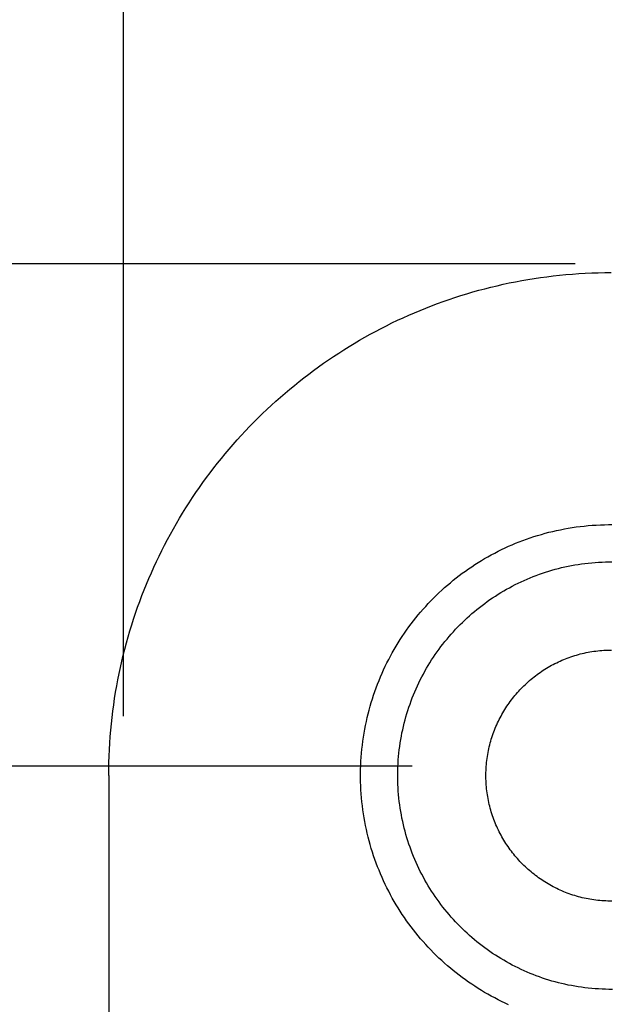
# Model space of a CAD drawing. Extents: x -138 to 452, y 87 to 529.
# Drawn here: x -92 to -68, y 451 to 490 of the extents above; entities that cross this region are included whole.
import ezdxf

# ---------------------------------------------------------------- set-up
doc = ezdxf.new("R2010")
doc.units = 0
doc.header["$MEASUREMENT"] = 0
doc.layers.add('EBENE_1', color=160, linetype='CONTINUOUS')

# ---------------------------------------------------------------- blocks, each defined once
blk = doc.blocks.new('AI9-BLK1')
at = {"layer": 'EBENE_1', "color": 7}
for p, q in [((-61.221931, 38.623138), (-61.221931, 55.242623)), ((-61.221931, 38.623138), (-61.221931, 50.360406)), ((-56.720397, 43.125189), (-73.69266, 43.125189)), ((-56.720397, 43.125189), (-68.45732, 43.125189)), ((-58.346826, 38.125838), (-68.45732, 38.125838)), ((-61.367658, 38.030926), (-61.367658, 21.034375))]:
    blk.add_line(p, q, dxfattribs=at)
for points in [[(-61.3677, 38.0309, 0), (-61.3672, 38.0961, 0), (-61.366, 38.1611, 0), (-61.3639, 38.2258, 0), (-61.361, 38.2904, 0), (-61.3573, 38.3547, 0), (-61.3528, 38.4188, 0), (-61.3475, 38.4827, 0), (-61.3414, 38.5464, 0), (-61.3345, 38.6098, 0), (-61.3268, 38.673, 0), (-61.3183, 38.736, 0), (-61.309, 38.7987, 0), (-61.299, 38.8611, 0), (-61.2882, 38.9233, 0), (-61.2766, 38.9852, 0), (-61.2643, 39.0469, 0), (-61.2512, 39.1083, 0), (-61.2374, 39.1694, 0), (-61.2228, 39.2302, 0), (-61.2075, 39.2907, 0), (-61.1914, 39.351, 0), (-61.1746, 39.4109, 0), (-61.1571, 39.4705, 0), (-61.1389, 39.5299, 0), (-61.12, 39.5889, 0), (-61.1003, 39.6476, 0), (-61.08, 39.7059, 0), (-61.059, 39.764, 0), (-61.0372, 39.8217, 0), (-61.0148, 39.879, 0), (-60.9917, 39.936, 0), (-60.9679, 39.9927, 0), (-60.9434, 40.049, 0), (-60.9183, 40.105, 0), (-60.8925, 40.1606, 0), (-60.8661, 40.2158, 0), (-60.839, 40.2706, 0), (-60.8112, 40.3251, 0), (-60.7828, 40.3792, 0), (-60.7538, 40.4329, 0), (-60.7242, 40.4861, 0), (-60.6939, 40.539, 0), (-60.663, 40.5915, 0), (-60.6314, 40.6436, 0), (-60.5993, 40.6953, 0), (-60.5665, 40.7465, 0), (-60.5332, 40.7973, 0), (-60.4993, 40.8477, 0), (-60.4647, 40.8977, 0), (-60.4296, 40.9472, 0), (-60.3939, 40.9962, 0), (-60.3576, 41.0448, 0), (-60.3207, 41.093, 0), (-60.2833, 41.1407, 0), (-60.2453, 41.1879, 0), (-60.2068, 41.2347, 0), (-60.1677, 41.281, 0), (-60.1281, 41.3268, 0), (-60.0879, 41.3721, 0), (-60.0472, 41.4169, 0), (-60.0059, 41.4612, 0), (-59.9641, 41.5051, 0), (-59.9218, 41.5484, 0), (-59.879, 41.5912, 0), (-59.8357, 41.6335, 0), (-59.7919, 41.6753, 0), (-59.7475, 41.7165, 0), (-59.7027, 41.7572, 0), (-59.6574, 41.7974, 0), (-59.6116, 41.837, 0), (-59.5653, 41.8761, 0), (-59.5185, 41.9147, 0), (-59.4713, 41.9526, 0), (-59.4236, 41.9901, 0), (-59.3755, 42.0269, 0), (-59.3268, 42.0632, 0), (-59.2778, 42.0989, 0), (-59.2283, 42.134, 0), (-59.1783, 42.1686, 0), (-59.1279, 42.2025, 0), (-59.0771, 42.2358, 0), (-59.0259, 42.2686, 0), (-58.9742, 42.3007, 0), (-58.9221, 42.3322, 0), (-58.8696, 42.3631, 0), (-58.8168, 42.3934, 0), (-58.7635, 42.4231, 0), (-58.7098, 42.4521, 0), (-58.6557, 42.4805, 0), (-58.6012, 42.5082, 0), (-58.5464, 42.5353, 0), (-58.4912, 42.5618, 0), (-58.4356, 42.5876, 0), (-58.3796, 42.6127, 0), (-58.3233, 42.6371, 0), (-58.2667, 42.6609, 0), (-58.2096, 42.684, 0), (-58.1523, 42.7064, 0), (-58.0946, 42.7282, 0), (-58.0366, 42.7492, 0), (-57.9782, 42.7696, 0), (-57.9195, 42.7892, 0), (-57.8605, 42.8081, 0), (-57.8012, 42.8263, 0), (-57.7416, 42.8438, 0), (-57.6816, 42.8606, 0), (-57.6214, 42.8767, 0), (-57.5609, 42.892, 0), (-57.5001, 42.9065, 0), (-57.439, 42.9204, 0), (-57.3776, 42.9335, 0), (-57.3159, 42.9458, 0), (-57.254, 42.9574, 0), (-57.1918, 42.9682, 0), (-57.1294, 42.9782, 0), (-57.0667, 42.9875, 0), (-57.0037, 42.9959, 0), (-56.9406, 43.0036, 0), (-56.8771, 43.0105, 0), (-56.8135, 43.0167, 0), (-56.7496, 43.022, 0), (-56.6855, 43.0265, 0), (-56.6212, 43.0302, 0), (-56.5566, 43.0331, 0), (-56.4919, 43.0352, 0), (-56.4269, 43.0364, 0), (-56.3618, 43.0368, 0)], [(-57.3854, 35.7512, 0), (-57.4203, 35.7672, 0), (-57.4549, 35.7837, 0), (-57.4893, 35.8007, 0), (-57.5233, 35.8183, 0), (-57.5571, 35.8363, 0), (-57.5905, 35.8549, 0), (-57.6236, 35.8739, 0), (-57.6563, 35.8935, 0), (-57.6888, 35.9135, 0), (-57.7209, 35.934, 0), (-57.7527, 35.955, 0), (-57.7841, 35.9764, 0), (-57.8152, 35.9983, 0), (-57.8459, 36.0206, 0), (-57.8763, 36.0435, 0), (-57.9063, 36.0667, 0), (-57.9359, 36.0904, 0), (-57.9652, 36.1146, 0), (-57.994, 36.1391, 0), (-58.0225, 36.1641, 0), (-58.0506, 36.1896, 0), (-58.0784, 36.2154, 0), (-58.1057, 36.2417, 0), (-58.1326, 36.2683, 0), (-58.1591, 36.2954, 0), (-58.1852, 36.3229, 0), (-58.2109, 36.3507, 0), (-58.2362, 36.379, 0), (-58.261, 36.4076, 0), (-58.2854, 36.4366, 0), (-58.3094, 36.466, 0), (-58.3329, 36.4957, 0), (-58.356, 36.5258, 0), (-58.3787, 36.5563, 0), (-58.4008, 36.5871, 0), (-58.4226, 36.6183, 0), (-58.4438, 36.6498, 0), (-58.4646, 36.6816, 0), (-58.4849, 36.7138, 0), (-58.5048, 36.7463, 0), (-58.5241, 36.7792, 0), (-58.543, 36.8123, 0), (-58.5613, 36.8458, 0), (-58.5792, 36.8795, 0), (-58.5966, 36.9136, 0), (-58.6134, 36.948, 0), (-58.6298, 36.9826, 0), (-58.6456, 37.0176, 0), (-58.6609, 37.0528, 0), (-58.6756, 37.0883, 0), (-58.6899, 37.1241, 0), (-58.7036, 37.1601, 0), (-58.7167, 37.1964, 0), (-58.7294, 37.233, 0), (-58.7414, 37.2698, 0), (-58.7529, 37.3069, 0), (-58.7639, 37.3442, 0), (-58.7742, 37.3817, 0), (-58.784, 37.4195, 0), (-58.7933, 37.4575, 0), (-58.8019, 37.4957, 0), (-58.81, 37.5342, 0), (-58.8174, 37.5728, 0), (-58.8243, 37.6117, 0), (-58.8306, 37.6507, 0), (-58.8362, 37.69, 0), (-58.8413, 37.7294, 0), (-58.8457, 37.7691, 0), (-58.8496, 37.8089, 0), (-58.8528, 37.8489, 0), (-58.8553, 37.8891, 0), (-58.8573, 37.9294, 0), (-58.8586, 37.9699, 0), (-58.8592, 38.0105, 0), (-58.8592, 38.0515, 0), (-58.8586, 38.0924, 0), (-58.8573, 38.1332, 0), (-58.8553, 38.1738, 0), (-58.8528, 38.2142, 0), (-58.8496, 38.2545, 0), (-58.8457, 38.2945, 0), (-58.8413, 38.3344, 0), (-58.8362, 38.374, 0), (-58.8306, 38.4135, 0), (-58.8243, 38.4528, 0), (-58.8174, 38.4918, 0), (-58.81, 38.5306, 0), (-58.8019, 38.5692, 0), (-58.7933, 38.6076, 0), (-58.784, 38.6458, 0), (-58.7742, 38.6837, 0), (-58.7639, 38.7214, 0), (-58.7529, 38.7588, 0), (-58.7414, 38.796, 0), (-58.7294, 38.8329, 0), (-58.7167, 38.8695, 0), (-58.7036, 38.9059, 0), (-58.6899, 38.9421, 0), (-58.6756, 38.9779, 0), (-58.6609, 39.0135, 0), (-58.6456, 39.0488, 0), (-58.6298, 39.0838, 0), (-58.6134, 39.1185, 0), (-58.5966, 39.1529, 0), (-58.5792, 39.187, 0), (-58.5613, 39.2207, 0), (-58.543, 39.2542, 0), (-58.5241, 39.2874, 0), (-58.5048, 39.3202, 0), (-58.4849, 39.3527, 0), (-58.4646, 39.3849, 0), (-58.4438, 39.4167, 0), (-58.4226, 39.4482, 0), (-58.4008, 39.4794, 0), (-58.3787, 39.5101, 0), (-58.356, 39.5406, 0), (-58.3329, 39.5706, 0), (-58.3094, 39.6003, 0), (-58.2854, 39.6297, 0), (-58.261, 39.6586, 0), (-58.2362, 39.6872, 0), (-58.2109, 39.7154, 0), (-58.1852, 39.7432, 0), (-58.1591, 39.7706, 0), (-58.1326, 39.7976, 0), (-58.1057, 39.8242, 0), (-58.0784, 39.8504, 0), (-58.0506, 39.8761, 0), (-58.0225, 39.9015, 0), (-57.994, 39.9264, 0), (-57.9652, 39.9509, 0), (-57.9359, 39.9749, 0), (-57.9063, 39.9985, 0), (-57.8763, 40.0217, 0), (-57.8459, 40.0444, 0), (-57.8152, 40.0667, 0), (-57.7841, 40.0885, 0), (-57.7527, 40.1098, 0), (-57.7209, 40.1307, 0), (-57.6888, 40.1511, 0), (-57.6563, 40.171, 0), (-57.6236, 40.1905, 0), (-57.5905, 40.2094, 0), (-57.5571, 40.2279, 0), (-57.5233, 40.2458, 0), (-57.4893, 40.2633, 0), (-57.4549, 40.2802, 0), (-57.4203, 40.2967, 0), (-57.3854, 40.3126, 0), (-57.3501, 40.328, 0), (-57.3146, 40.3428, 0), (-57.2788, 40.3572, 0), (-57.2427, 40.371, 0), (-57.2064, 40.3842, 0), (-57.1698, 40.3969, 0), (-57.1329, 40.4091, 0), (-57.0958, 40.4207, 0), (-57.0584, 40.4317, 0), (-57.0208, 40.4422, 0), (-56.9829, 40.4521, 0), (-56.9448, 40.4614, 0), (-56.9065, 40.4702, 0), (-56.8679, 40.4783, 0), (-56.8291, 40.4859, 0), (-56.7901, 40.4929, 0), (-56.7509, 40.4992, 0), (-56.7115, 40.505, 0), (-56.6718, 40.5102, 0), (-56.632, 40.5147, 0), (-56.592, 40.5186, 0), (-56.5518, 40.5219, 0), (-56.5114, 40.5246, 0), (-56.4708, 40.5267, 0), (-56.4301, 40.5281, 0), (-56.3891, 40.5288, 0), (-56.3576, 40.529, 0)], [(-56.3502, 35.9036, 0), (-56.385, 35.9037, 0), (-56.4196, 35.9044, 0), (-56.4542, 35.9056, 0), (-56.4886, 35.9073, 0), (-56.5228, 35.9096, 0), (-56.5569, 35.9124, 0), (-56.5909, 35.9158, 0), (-56.6247, 35.9197, 0), (-56.6583, 35.9241, 0), (-56.6918, 35.929, 0), (-56.725, 35.9345, 0), (-56.7582, 35.9405, 0), (-56.7911, 35.9469, 0), (-56.8238, 35.9539, 0), (-56.8564, 35.9614, 0), (-56.8888, 35.9694, 0), (-56.9209, 35.9779, 0), (-56.9529, 35.9868, 0), (-56.9847, 35.9963, 0), (-57.0162, 36.0062, 0), (-57.0476, 36.0166, 0), (-57.0787, 36.0275, 0), (-57.1096, 36.0388, 0), (-57.1403, 36.0506, 0), (-57.1708, 36.0629, 0), (-57.201, 36.0756, 0), (-57.2309, 36.0888, 0), (-57.2607, 36.1024, 0), (-57.2902, 36.1164, 0), (-57.3194, 36.1309, 0), (-57.3484, 36.1458, 0), (-57.3771, 36.1612, 0), (-57.4056, 36.1769, 0), (-57.4337, 36.1931, 0), (-57.4617, 36.2097, 0), (-57.4893, 36.2268, 0), (-57.5166, 36.2442, 0), (-57.5437, 36.262, 0), (-57.5705, 36.2803, 0), (-57.597, 36.2989, 0), (-57.6232, 36.3179, 0), (-57.6491, 36.3373, 0), (-57.6746, 36.3571, 0), (-57.6999, 36.3773, 0), (-57.7249, 36.3978, 0), (-57.7495, 36.4187, 0), (-57.7738, 36.44, 0), (-57.7978, 36.4616, 0), (-57.8214, 36.4836, 0), (-57.8448, 36.5059, 0), (-57.8677, 36.5286, 0), (-57.8904, 36.5516, 0), (-57.9126, 36.575, 0), (-57.9346, 36.5987, 0), (-57.9561, 36.6228, 0), (-57.9773, 36.6471, 0), (-57.9982, 36.6718, 0), (-58.0187, 36.6968, 0), (-58.0388, 36.7222, 0), (-58.0585, 36.7478, 0), (-58.0778, 36.7737, 0), (-58.0968, 36.8, 0), (-58.1153, 36.8265, 0), (-58.1335, 36.8533, 0), (-58.1513, 36.8805, 0), (-58.1686, 36.9079, 0), (-58.1856, 36.9355, 0), (-58.2021, 36.9635, 0), (-58.2182, 36.9917, 0), (-58.2339, 37.0202, 0), (-58.2492, 37.049, 0), (-58.2641, 37.078, 0), (-58.2785, 37.1073, 0), (-58.2925, 37.1368, 0), (-58.306, 37.1666, 0), (-58.3191, 37.1966, 0), (-58.3317, 37.2269, 0), (-58.3439, 37.2574, 0), (-58.3556, 37.2881, 0), (-58.3669, 37.3191, 0), (-58.3777, 37.3502, 0), (-58.388, 37.3816, 0), (-58.3978, 37.4132, 0), (-58.4072, 37.445, 0), (-58.4161, 37.477, 0), (-58.4245, 37.5092, 0), (-58.4324, 37.5416, 0), (-58.4398, 37.5742, 0), (-58.4467, 37.607, 0), (-58.4531, 37.64, 0), (-58.459, 37.6731, 0), (-58.4643, 37.7065, 0), (-58.4692, 37.74, 0), (-58.4735, 37.7736, 0), (-58.4773, 37.8074, 0), (-58.4806, 37.8414, 0), (-58.4833, 37.8755, 0), (-58.4855, 37.9098, 0), (-58.4872, 37.9443, 0), (-58.4883, 37.9788, 0), (-58.4889, 38.0135, 0), (-58.4889, 38.0483, 0), (-58.4883, 38.083, 0), (-58.4872, 38.1176, 0), (-58.4855, 38.152, 0), (-58.4833, 38.1863, 0), (-58.4806, 38.2205, 0), (-58.4773, 38.2545, 0), (-58.4735, 38.2883, 0), (-58.4692, 38.3219, 0), (-58.4643, 38.3554, 0), (-58.459, 38.3888, 0), (-58.4531, 38.4219, 0), (-58.4467, 38.4549, 0), (-58.4398, 38.4877, 0), (-58.4324, 38.5203, 0), (-58.4245, 38.5527, 0), (-58.4161, 38.5849, 0), (-58.4072, 38.6169, 0), (-58.3978, 38.6487, 0), (-58.388, 38.6803, 0), (-58.3777, 38.7117, 0), (-58.3669, 38.7429, 0), (-58.3556, 38.7738, 0), (-58.3439, 38.8046, 0), (-58.3317, 38.8351, 0), (-58.3191, 38.8653, 0), (-58.306, 38.8953, 0), (-58.2925, 38.9251, 0), (-58.2785, 38.9547, 0), (-58.2641, 38.9839, 0), (-58.2492, 39.013, 0), (-58.2339, 39.0417, 0), (-58.2182, 39.0702, 0), (-58.2021, 39.0985, 0), (-58.1856, 39.1264, 0), (-58.1686, 39.1541, 0), (-58.1513, 39.1815, 0), (-58.1335, 39.2086, 0), (-58.1153, 39.2355, 0), (-58.0968, 39.262, 0), (-58.0778, 39.2883, 0), (-58.0585, 39.3142, 0), (-58.0388, 39.3398, 0), (-58.0187, 39.3652, 0), (-57.9982, 39.3902, 0), (-57.9773, 39.4149, 0), (-57.9561, 39.4392, 0), (-57.9346, 39.4633, 0), (-57.9126, 39.487, 0), (-57.8904, 39.5104, 0), (-57.8677, 39.5334, 0), (-57.8448, 39.5561, 0), (-57.8214, 39.5784, 0), (-57.7978, 39.6004, 0), (-57.7738, 39.622, 0), (-57.7495, 39.6433, 0), (-57.7249, 39.6642, 0), (-57.6999, 39.6848, 0), (-57.6746, 39.7049, 0), (-57.6491, 39.7247, 0), (-57.6232, 39.7441, 0), (-57.597, 39.7631, 0), (-57.5705, 39.7818, 0), (-57.5437, 39.8, 0), (-57.5166, 39.8178, 0), (-57.4893, 39.8352, 0), (-57.4617, 39.8523, 0), (-57.4337, 39.8689, 0), (-57.4056, 39.8851, 0), (-57.3771, 39.9008, 0), (-57.3484, 39.9162, 0), (-57.3194, 39.9311, 0), (-57.2902, 39.9456, 0), (-57.2607, 39.9597, 0), (-57.2309, 39.9733, 0), (-57.201, 39.9864, 0), (-57.1708, 39.9991, 0), (-57.1403, 40.0114, 0), (-57.1096, 40.0232, 0), (-57.0787, 40.0345, 0), (-57.0476, 40.0454, 0), (-57.0162, 40.0558, 0), (-56.9847, 40.0657, 0), (-56.9529, 40.0752, 0), (-56.9209, 40.0841, 0), (-56.8888, 40.0926, 0), (-56.8564, 40.1006, 0), (-56.8238, 40.1081, 0), (-56.7911, 40.1151, 0), (-56.7582, 40.1216, 0), (-56.725, 40.1275, 0), (-56.6918, 40.133, 0), (-56.6583, 40.1379, 0), (-56.6247, 40.1424, 0), (-56.5909, 40.1462, 0), (-56.5569, 40.1496, 0), (-56.5228, 40.1524, 0), (-56.4886, 40.1547, 0), (-56.4542, 40.1565, 0), (-56.4196, 40.1577, 0), (-56.385, 40.1583, 0), (-56.3582, 40.1584, 0)], [(-56.355, 36.7821, 0), (-56.3753, 36.7822, 0), (-56.3957, 36.7825, 0), (-56.4159, 36.7832, 0), (-56.436, 36.7843, 0), (-56.4561, 36.7856, 0), (-56.4761, 36.7873, 0), (-56.496, 36.7893, 0), (-56.5158, 36.7916, 0), (-56.5355, 36.7942, 0), (-56.5551, 36.7971, 0), (-56.5746, 36.8003, 0), (-56.594, 36.8038, 0), (-56.6133, 36.8076, 0), (-56.6325, 36.8117, 0), (-56.6516, 36.8161, 0), (-56.6706, 36.8208, 0), (-56.6894, 36.8258, 0), (-56.7082, 36.8311, 0), (-56.7268, 36.8366, 0), (-56.7453, 36.8425, 0), (-56.7637, 36.8486, 0), (-56.782, 36.855, 0), (-56.8001, 36.8617, 0), (-56.8181, 36.8686, 0), (-56.836, 36.8758, 0), (-56.8537, 36.8833, 0), (-56.8713, 36.891, 0), (-56.8887, 36.899, 0), (-56.906, 36.9073, 0), (-56.9232, 36.9158, 0), (-56.9402, 36.9246, 0), (-56.9571, 36.9336, 0), (-56.9738, 36.9429, 0), (-56.9903, 36.9524, 0), (-57.0067, 36.9622, 0), (-57.0229, 36.9722, 0), (-57.039, 36.9825, 0), (-57.0549, 36.9929, 0), (-57.0706, 37.0037, 0), (-57.0862, 37.0146, 0), (-57.1016, 37.0258, 0), (-57.1168, 37.0372, 0), (-57.1318, 37.0488, 0), (-57.1466, 37.0607, 0), (-57.1613, 37.0727, 0), (-57.1758, 37.085, 0), (-57.19, 37.0975, 0), (-57.2041, 37.1102, 0), (-57.218, 37.1232, 0), (-57.2317, 37.1363, 0), (-57.2452, 37.1496, 0), (-57.2585, 37.1632, 0), (-57.2716, 37.1769, 0), (-57.2845, 37.1908, 0), (-57.2972, 37.2049, 0), (-57.3097, 37.2193, 0), (-57.3219, 37.2338, 0), (-57.3339, 37.2484, 0), (-57.3458, 37.2633, 0), (-57.3574, 37.2784, 0), (-57.3687, 37.2936, 0), (-57.3799, 37.309, 0), (-57.3908, 37.3246, 0), (-57.4015, 37.3404, 0), (-57.4119, 37.3563, 0), (-57.4221, 37.3724, 0), (-57.4321, 37.3886, 0), (-57.4418, 37.405, 0), (-57.4513, 37.4216, 0), (-57.4605, 37.4383, 0), (-57.4695, 37.4552, 0), (-57.4783, 37.4723, 0), (-57.4867, 37.4894, 0), (-57.495, 37.5068, 0), (-57.5029, 37.5242, 0), (-57.5106, 37.5419, 0), (-57.5181, 37.5596, 0), (-57.5252, 37.5775, 0), (-57.5321, 37.5955, 0), (-57.5388, 37.6137, 0), (-57.5451, 37.632, 0), (-57.5512, 37.6504, 0), (-57.557, 37.6689, 0), (-57.5625, 37.6876, 0), (-57.5677, 37.7063, 0), (-57.5727, 37.7252, 0), (-57.5773, 37.7442, 0), (-57.5817, 37.7633, 0), (-57.5857, 37.7825, 0), (-57.5895, 37.8019, 0), (-57.593, 37.8213, 0), (-57.5961, 37.8408, 0), (-57.599, 37.8605, 0), (-57.6015, 37.8802, 0), (-57.6038, 37.9, 0), (-57.6057, 37.9199, 0), (-57.6073, 37.9399, 0), (-57.6086, 37.96, 0), (-57.6096, 37.9802, 0), (-57.6102, 38.0004, 0), (-57.6106, 38.0207, 0), (-57.6106, 38.0411, 0), (-57.6102, 38.0615, 0), (-57.6096, 38.0817, 0), (-57.6086, 38.1019, 0), (-57.6073, 38.122, 0), (-57.6057, 38.142, 0), (-57.6038, 38.1619, 0), (-57.6015, 38.1817, 0), (-57.599, 38.2014, 0), (-57.5961, 38.2211, 0), (-57.593, 38.2406, 0), (-57.5895, 38.26, 0), (-57.5857, 38.2794, 0), (-57.5817, 38.2986, 0), (-57.5773, 38.3177, 0), (-57.5727, 38.3367, 0), (-57.5677, 38.3556, 0), (-57.5625, 38.3744, 0), (-57.557, 38.393, 0), (-57.5512, 38.4116, 0), (-57.5451, 38.43, 0), (-57.5388, 38.4483, 0), (-57.5321, 38.4664, 0), (-57.5252, 38.4845, 0), (-57.5181, 38.5024, 0), (-57.5106, 38.5201, 0), (-57.5029, 38.5377, 0), (-57.495, 38.5552, 0), (-57.4867, 38.5725, 0), (-57.4783, 38.5897, 0), (-57.4695, 38.6068, 0), (-57.4605, 38.6237, 0), (-57.4513, 38.6404, 0), (-57.4418, 38.657, 0), (-57.4321, 38.6734, 0), (-57.4221, 38.6897, 0), (-57.4119, 38.7057, 0), (-57.4015, 38.7217, 0), (-57.3908, 38.7374, 0), (-57.3799, 38.753, 0), (-57.3687, 38.7684, 0), (-57.3574, 38.7837, 0), (-57.3458, 38.7987, 0), (-57.3339, 38.8136, 0), (-57.3219, 38.8283, 0), (-57.3097, 38.8428, 0), (-57.2972, 38.8571, 0), (-57.2845, 38.8713, 0), (-57.2716, 38.8852, 0), (-57.2585, 38.8989, 0), (-57.2452, 38.9125, 0), (-57.2317, 38.9258, 0), (-57.218, 38.9389, 0), (-57.2041, 38.9519, 0), (-57.19, 38.9646, 0), (-57.1758, 38.9771, 0), (-57.1613, 38.9894, 0), (-57.1466, 39.0014, 0), (-57.1318, 39.0133, 0), (-57.1168, 39.0249, 0), (-57.1016, 39.0363, 0), (-57.0862, 39.0475, 0), (-57.0706, 39.0585, 0), (-57.0549, 39.0692, 0), (-57.039, 39.0797, 0), (-57.0229, 39.0899, 0), (-57.0067, 39.0999, 0), (-56.9903, 39.1097, 0), (-56.9738, 39.1192, 0), (-56.9571, 39.1285, 0), (-56.9402, 39.1375, 0), (-56.9232, 39.1463, 0), (-56.906, 39.1548, 0), (-56.8887, 39.1631, 0), (-56.8713, 39.1711, 0), (-56.8537, 39.1789, 0), (-56.836, 39.1863, 0), (-56.8181, 39.1936, 0), (-56.8001, 39.2005, 0), (-56.782, 39.2072, 0), (-56.7637, 39.2136, 0), (-56.7453, 39.2197, 0), (-56.7268, 39.2255, 0), (-56.7082, 39.2311, 0), (-56.6894, 39.2364, 0), (-56.6706, 39.2414, 0), (-56.6516, 39.2461, 0), (-56.6325, 39.2505, 0), (-56.6133, 39.2546, 0), (-56.594, 39.2584, 0), (-56.5746, 39.2619, 0), (-56.5551, 39.2651, 0), (-56.5355, 39.268, 0), (-56.5158, 39.2706, 0), (-56.496, 39.2729, 0), (-56.4761, 39.2749, 0), (-56.4561, 39.2766, 0), (-56.436, 39.2779, 0), (-56.4159, 39.279, 0), (-56.3957, 39.2797, 0), (-56.3753, 39.28, 0), (-56.3597, 39.2801, 0)]]:
    blk.add_polyline3d(points, dxfattribs=at)

msp = doc.modelspace()

# ---------------------------------------------------------------- block references
at = {"layer": 'EBENE_1', "color": 7, "xscale": 4.002462328324753, "yscale": 4.002462328324753, "zscale": 4.002462328324753}
msp.add_blockref('AI9-BLK1', (157.162, 308.169), dxfattribs=at)

doc.saveas('drawing.dxf')
